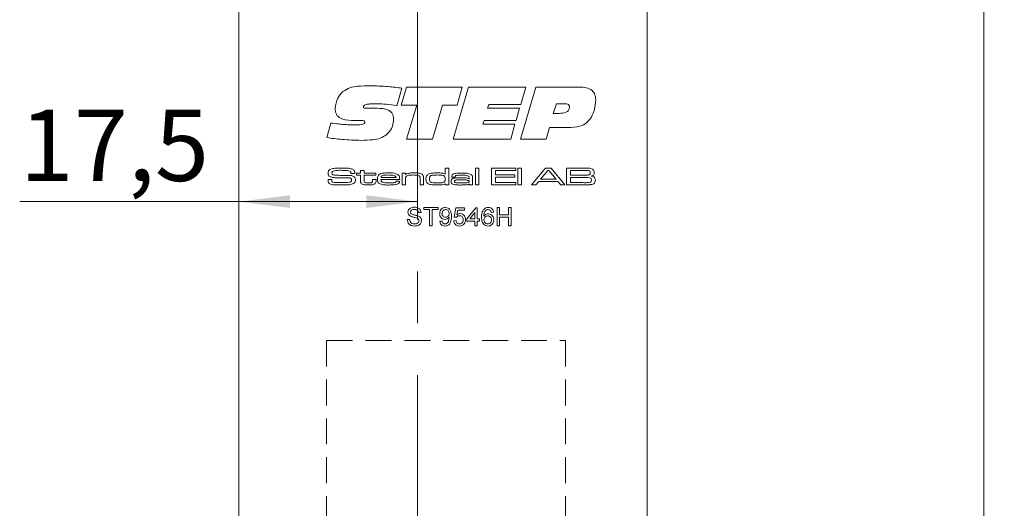
# Model space of a CAD drawing. Units: millimetres. Extents: x 0 to 210, y 0 to 297.
# Drawn here: x 39 to 87, y 154 to 178 of the extents above; entities that cross this region are included whole.
import ezdxf

# ---------------------------------------------------------------- set-up
doc = ezdxf.new("R2010")
doc.units = ezdxf.units.MM
doc.linetypes.add('CENTERX2', pattern=[20.32, 12.7, -2.54, 2.54, -2.54])
doc.linetypes.add('HIDDEN', pattern=[1.905, 1.27, -0.635])
doc.styles.add('SLDTEXTSTYLE0', font='TXT', dxfattribs={"width": 0.75})
doc.dimstyles.new('SLDDIMSTYLE0', dxfattribs={"dimtxt": 3.5, "dimasz": 2.5, "dimexe": 0, "dimexo": 0.0625, "dimgap": 0.875, "dimtad": 1, "dimlfac": 2, "dimrnd": 1e-09, "dimzin": 12, "dimdsep": 46, "dimtxsty": 'SLDTEXTSTYLE0', "dimsah": 1, "dimcen": 0.09, "dimadec": 0, "dimazin": 3, "dimtfac": 1, "dimtofl": 0, "dimtmove": 0, "dimatfit": 3, "dimfxl": 0, "dimfrac": 2, "dimtolj": 1, "dimtzin": 12, "dimarcsym": 0})

# ---------------------------------------------------------------- blocks, each defined once
blk = doc.blocks.new('_D_5')
at = {"color": 7, "linetype": 'Continuous', "lineweight": 0}
for p, q in [((70.763, 199.436), (87.263, 199.436)), ((86.263, 76.936), (86.263, 199.436)), ((70.763, 76.936), (87.263, 76.936))]:
    blk.add_line(p, q, dxfattribs=at)
for points in [[(86.263, 199.436), (85.953, 196.936), (86.573, 196.936)], [(86.263, 76.936), (86.573, 79.436), (85.953, 79.436)]]:
    blk.add_solid(points, dxfattribs=at)
at = {"color": 7, "linetype": 'Continuous', "lineweight": 0, "insert": (81.751, 134.307), "char_height": 3.5, "attachment_point": 1, "rotation": 90, "style": 'SLDTEXTSTYLE0'}
blk.add_mtext('245', dxfattribs=at)
blk = doc.blocks.new('_D_12')
at = {"color": 7, "linetype": 'Continuous', "lineweight": 0}
for q in [(39.025, 168.871), (58.514, 168.871)]:
    blk.add_line((49.763, 168.871), q, dxfattribs=at)
for points in [[(49.763, 168.871), (52.263, 168.561), (52.263, 169.181)], [(58.514, 168.871), (56.014, 169.181), (56.014, 168.561)]]:
    blk.add_solid(points, dxfattribs=at)
at = {"color": 7, "linetype": 'Continuous', "lineweight": 0, "insert": (39.025, 173.383), "char_height": 3.5, "attachment_point": 1, "style": 'SLDTEXTSTYLE0'}
blk.add_mtext('17,5', dxfattribs=at)

msp = doc.modelspace()

# ---------------------------------------------------------------- linework, layer by layer
at = {"color": 7, "linetype": 'CENTERX2', "lineweight": 0}
msp.add_line((58.5144, 201.0109), (58.5144, 76.3783), dxfattribs=at)
at = {"color": 7, "linetype": 'Continuous', "lineweight": 15}
for p, q in [((49.7629, 147.5614), (49.7629, 199.4364)), ((69.7629, 199.4364), (69.7629, 76.9364)), ((57.7523, 174.4267), (57.5052, 173.5706)), ((57.7208, 173.6025), (57.9723, 174.4827)), ((57.9723, 174.4827), (60.7072, 174.4827)), ((60.2671, 171.9364), (61.0186, 174.4827)), ((60.7072, 174.4827), (60.4577, 173.6025)), ((61.0186, 174.4827), (63.8193, 174.4827)), ((63.5678, 171.9364), (64.3134, 174.4827)), ((63.8193, 174.4827), (63.5762, 173.6339)), ((64.3134, 174.4827), (66.4545, 174.4827)), ((65.3164, 173.6654), (65.1637, 173.1938)), ((65.7054, 173.6654), (65.3164, 173.6654)), ((56.095, 173.4453), (56.5371, 173.4453)), ((58.4758, 173.6025), (57.7208, 173.6025)), ((57.9826, 171.9364), (58.4758, 173.6025)), ((59.7406, 173.6025), (59.2489, 171.9364)), ((60.4577, 173.6025), (59.7406, 173.6025)), ((62.0137, 173.6339), (61.9499, 173.4453)), ((61.9499, 173.4453), (63.5123, 173.4453)), ((63.5762, 173.6339), (62.0137, 173.6339)), ((63.5123, 173.4453), (63.3458, 172.8481)), ((65.1637, 173.1938), (65.4559, 173.1938)), ((54.0743, 172.0106), (54.2733, 172.7184)), ((55.5046, 172.8446), (55.4521, 172.8446)), ((61.7868, 172.8481), (61.723, 172.6594)), ((63.3458, 172.8481), (61.7868, 172.8481)), ((61.723, 172.6594), (63.2854, 172.6594)), ((63.2854, 172.6594), (63.0816, 171.9364)), ((64.9775, 172.5023), (64.8184, 171.9364)), ((65.871, 172.5023), (64.9775, 172.5023)), ((59.2489, 171.9364), (57.9826, 171.9364)), ((63.0816, 171.9364), (60.2671, 171.9364)), ((64.8184, 171.9364), (63.5678, 171.9364)), ((55.7228, 170.4027), (55.8933, 170.4027)), ((55.7228, 170.2662), (55.7228, 170.4027)), ((55.8933, 170.4027), (55.8933, 170.2662)), ((59.8724, 170.2148), (59.8724, 170.5163)), ((59.8724, 170.5163), (60.043, 170.5163)), ((60.043, 170.5163), (60.043, 169.6864)), ((61.3504, 170.5163), (61.5209, 170.5163)), ((61.3504, 169.6864), (61.3504, 170.5163)), ((61.5209, 170.5163), (61.5209, 169.6864)), ((62.1348, 170.5163), (63.3285, 170.5163)), ((62.1348, 169.6864), (62.1348, 170.5163)), ((62.3281, 170.4027), (62.3281, 170.1753)), ((63.3285, 170.4027), (62.3281, 170.4027)), ((63.3285, 170.5163), (63.3285, 170.4027)), ((63.4309, 170.5163), (63.6014, 170.5163)), ((63.4309, 169.6864), (63.4309, 170.5163)), ((63.6014, 170.5163), (63.6014, 169.6864)), ((64.107, 169.6864), (64.7859, 170.5163)), ((64.9044, 170.4027), (64.5383, 169.9706)), ((64.7859, 170.5163), (65.058, 170.5163)), ((64.9482, 170.4027), (64.9044, 170.4027)), ((65.3119, 169.9706), (64.9482, 170.4027)), ((65.058, 170.5163), (65.738, 169.6864)), ((65.8183, 170.5163), (66.6182, 170.5162)), ((65.8183, 169.6864), (65.8183, 170.5163)), ((66.6182, 170.4027), (66.0116, 170.4027)), ((66.0116, 170.4027), (66.0116, 170.1639)), ((54.1299, 169.9593), (54.3179, 169.9593)), ((55.2478, 170.2549), (55.2478, 170.2785)), ((55.4402, 170.2549), (55.2478, 170.2549)), ((55.5182, 170.2662), (55.7228, 170.2662)), ((55.5182, 170.1639), (55.5182, 170.2662)), ((55.7228, 170.1639), (55.5182, 170.1639)), ((55.7228, 169.9071), (55.7228, 170.1639)), ((55.8933, 170.1639), (55.8932, 169.9364)), ((55.8933, 170.2662), (56.4731, 170.2662)), ((56.4731, 170.1639), (55.8933, 170.1639)), ((56.314, 169.9593), (56.4845, 169.9593)), ((56.314, 169.9129), (56.314, 169.9593)), ((56.4731, 170.2662), (56.4731, 170.1639)), ((56.4845, 169.9593), (56.4845, 169.9129)), ((57.6416, 169.9479), (56.7229, 169.9479)), ((56.7273, 170.0502), (57.4635, 170.0502)), ((57.4711, 169.8797), (57.64, 169.8797)), ((57.7578, 170.2662), (57.9284, 170.2662)), ((57.7578, 169.6864), (57.7578, 170.2662)), ((57.9284, 170.2662), (57.9284, 170.2038)), ((57.9284, 169.9555), (57.9284, 169.6864)), ((58.6446, 169.6864), (58.6446, 169.9749)), ((58.8151, 170.0124), (58.8151, 169.6864)), ((60.3655, 170.073), (60.1991, 170.073)), ((61.0434, 169.989), (61.0434, 170.0273)), ((61.2139, 169.9888), (61.2139, 169.6864)), ((62.3281, 170.1753), (63.2831, 170.1753)), ((62.3281, 170.0616), (62.3281, 169.8001)), ((63.2831, 170.0616), (62.3281, 170.0616)), ((62.3281, 169.8001), (63.3285, 169.8001)), ((63.2831, 170.1753), (63.2831, 170.0616)), ((63.3285, 169.8001), (63.3285, 169.6864)), ((64.4532, 169.857), (64.3114, 169.6864)), ((65.3932, 169.857), (64.4532, 169.857)), ((64.5383, 169.9706), (65.3119, 169.9706)), ((65.5341, 169.6864), (65.3932, 169.857)), ((66.0116, 170.1639), (66.6182, 170.1639)), ((66.6182, 170.0502), (66.0116, 170.0502)), ((66.0116, 170.0502), (66.0116, 169.8001)), ((66.0116, 169.8001), (66.6182, 169.8001)), ((57.9284, 169.6864), (57.7578, 169.6864)), ((58.8151, 169.6864), (58.6446, 169.6864)), ((59.8724, 169.6864), (59.8724, 169.7438)), ((60.043, 169.6864), (59.8724, 169.6864)), ((61.0434, 169.6864), (61.0456, 169.7388)), ((61.2139, 169.6864), (61.0434, 169.6864)), ((61.5209, 169.6864), (61.3504, 169.6864)), ((63.3285, 169.6864), (62.1348, 169.6864)), ((63.6014, 169.6864), (63.4309, 169.6864)), ((64.3114, 169.6864), (64.107, 169.6864)), ((65.738, 169.6864), (65.5341, 169.6864)), ((66.6182, 169.6864), (65.8183, 169.6864)), ((58.8168, 168.5853), (59.5198, 168.5853)), ((58.8168, 168.4816), (58.8168, 168.5853)), ((59.105, 168.4816), (58.8168, 168.4816)), ((59.105, 167.6864), (59.105, 168.4816)), ((59.2317, 168.4816), (59.2317, 167.6864)), ((59.5198, 168.4816), (59.2317, 168.4816)), ((59.5198, 168.5853), (59.5198, 168.4816)), ((60.3035, 168.1128), (60.3957, 168.5738)), ((60.3957, 168.5738), (60.8221, 168.5738)), ((60.4899, 168.4586), (60.4441, 168.2257)), ((60.8221, 168.4586), (60.4899, 168.4586)), ((60.8221, 168.5738), (60.8221, 168.4586)), ((60.9373, 168.0206), (61.3638, 168.5738)), ((61.3638, 168.5738), (61.4444, 168.5738)), ((61.4444, 168.5738), (61.4444, 168.0206)), ((62.2396, 168.3548), (62.1244, 168.3433)), ((62.4125, 168.5853), (62.5393, 168.5853)), ((62.4125, 167.6864), (62.4125, 168.5853)), ((62.5393, 168.5853), (62.5393, 168.2166)), ((62.9772, 168.5853), (63.104, 168.5853)), ((62.9772, 168.2166), (62.9772, 168.5853)), ((63.104, 168.5853), (63.104, 167.6864)), ((58.0101, 167.9976), (58.1369, 167.9976)), ((58.6901, 168.3318), (58.5633, 168.3318)), ((59.612, 167.9054), (59.7273, 167.9169)), ((60.292, 167.9284), (60.4072, 167.94)), ((60.4187, 168.1013), (60.3035, 168.1128)), ((60.9373, 167.9054), (60.9373, 168.0206)), ((61.3292, 167.9054), (60.9373, 167.9054)), ((61.3292, 168.3444), (61.0796, 168.0206)), ((61.0796, 168.0206), (61.3292, 168.0206)), ((61.3292, 168.0206), (61.3292, 168.3444)), ((61.3292, 167.6864), (61.3292, 167.9054)), ((61.4444, 168.0206), (61.5597, 168.0206)), ((61.4444, 167.9054), (61.4444, 167.6864)), ((61.5597, 167.9054), (61.4444, 167.9054)), ((61.5597, 168.0206), (61.5597, 167.9054)), ((62.5393, 168.2166), (62.9772, 168.2166)), ((62.5393, 168.1128), (62.5393, 167.6864)), ((62.9772, 168.1128), (62.5393, 168.1128)), ((62.9772, 167.6864), (62.9772, 168.1128)), ((59.2317, 167.6864), (59.105, 167.6864)), ((61.4444, 167.6864), (61.3292, 167.6864)), ((62.5393, 167.6864), (62.4125, 167.6864)), ((63.104, 167.6864), (62.9772, 167.6864))]:
    msp.add_line(p, q, dxfattribs=at)
at = {"color": 7, "linetype": 'HIDDEN', "lineweight": 0}
for p, q in [((54.0629, 162.0614), (65.7629, 162.0614)), ((54.0629, 162.0614), (54.0629, 95.5614)), ((65.7629, 162.0614), (65.7629, 95.5614))]:
    msp.add_line(p, q, dxfattribs=at)
at = {"color": 7, "linetype": 'Continuous', "lineweight": 15}
for points, knots in [([(54.483, 173.4242), (54.5073, 173.6048), (54.5507, 173.9278), (54.7683, 174.1674), (54.8641, 174.273)], [0, 0, 0, 0, 0.5592778, 1, 1, 1, 1]), ([(54.8641, 174.273), (54.9742, 174.34), (55.1949, 174.4744), (55.6563, 174.5345), (55.985, 174.5414), (56.1859, 174.5456)], [0, 0, 0, 0, 0.2786631, 0.5590201, 1, 1, 1, 1]), ([(56.1859, 174.5456), (56.4795, 174.5382), (57.0037, 174.5249), (57.5235, 174.4567), (57.7523, 174.4267)], [0, 0, 0, 0, 0.5599578, 1, 1, 1, 1]), ([(66.4545, 174.4827), (66.5622, 174.4784), (66.7769, 174.4699), (67.0652, 174.3494), (67.2282, 174.1087), (67.2399, 173.9387), (67.2458, 173.8535)], [0, 0, 0, 0, 0.28129106, 0.56036956, 0.77956302, 1, 1, 1, 1]), ([(56.5592, 173.6654), (56.4346, 173.6643), (56.2478, 173.6627), (56.0292, 173.6434), (55.9252, 173.6089), (55.8748, 173.5674), (55.869, 173.5361), (55.8661, 173.5205)], [0, 0, 0, 0, 0.50089, 0.7511296, 0.8759455, 0.9382779, 1, 1, 1, 1]), ([(57.5052, 173.5706), (57.3295, 173.5975), (57.0157, 173.6456), (56.6987, 173.6593), (56.5592, 173.6654)], [0, 0, 0, 0, 0.5600933, 1, 1, 1, 1]), ([(65.9569, 173.5131), (65.9562, 173.5271), (65.9548, 173.555), (65.9371, 173.5938), (65.9075, 173.6241), (65.8327, 173.6629), (65.762, 173.6643), (65.7054, 173.6654)], [0, 0, 0, 0, 0.1252469, 0.2505502, 0.3755617, 0.5009139, 1, 1, 1, 1]), ([(67.2458, 173.8535), (67.2346, 173.6922), (67.2147, 173.4042), (67.093, 173.1432), (67.0395, 173.0283)], [0, 0, 0, 0, 0.5599694, 1, 1, 1, 1]), ([(55.4521, 172.8446), (55.2336, 172.8475), (54.9604, 172.851), (54.6638, 172.9884), (54.5504, 173.1088), (54.4912, 173.2626), (54.4857, 173.3703), (54.483, 173.4242)], [0, 0, 0, 0, 0.49986316, 0.62497368, 0.7497511, 0.87471798, 1, 1, 1, 1]), ([(55.8661, 173.5205), (55.8668, 173.509), (55.8677, 173.4917), (55.8754, 173.4695), (55.9015, 173.4449), (55.983, 173.451), (56.0502, 173.4476), (56.095, 173.4453)], [0, 0, 0, 0, 0.1247998, 0.1877765, 0.2498838, 0.4990887, 1, 1, 1, 1]), ([(56.5371, 173.4453), (56.7217, 173.4393), (56.9526, 173.4318), (57.1902, 173.2953), (57.2832, 173.1936), (57.3358, 173.0654), (57.341, 172.9749), (57.3436, 172.9296)], [0, 0, 0, 0, 0.4990497, 0.6243677, 0.7495156, 0.8746483, 1, 1, 1, 1]), ([(65.4559, 173.1938), (65.5704, 173.1975), (65.7135, 173.2022), (65.8615, 173.2861), (65.9188, 173.3496), (65.9522, 173.4287), (65.9553, 173.485), (65.9569, 173.5131)], [0, 0, 0, 0, 0.4990509, 0.6243608, 0.7495023, 0.8746676, 1, 1, 1, 1]), ([(54.2733, 172.7184), (54.3994, 172.7032), (54.6072, 172.6782), (54.8973, 172.6493), (55.1435, 172.6325), (55.308, 172.6295), (55.3902, 172.628)], [0, 0, 0, 0, 0.340005, 0.5600068, 0.7800075, 1, 1, 1, 1]), ([(55.3902, 172.628), (55.4886, 172.6292), (55.6361, 172.6311), (55.8094, 172.649), (55.8891, 172.6851), (55.9244, 172.7226), (55.9275, 172.7476), (55.929, 172.7601)], [0, 0, 0, 0, 0.5004581, 0.7503318, 0.8748853, 0.9376725, 1, 1, 1, 1]), ([(55.7885, 172.8481), (55.7355, 172.8478), (55.6409, 172.8473), (55.5463, 172.8454), (55.5046, 172.8446)], [0, 0, 0, 0, 0.5599983, 1, 1, 1, 1]), ([(55.929, 172.7601), (55.9276, 172.7763), (55.9254, 172.8006), (55.9038, 172.8252), (55.8614, 172.8477), (55.8209, 172.8479), (55.7885, 172.8481)], [0, 0, 0, 0, 0.2488928, 0.3743442, 0.4997187, 1, 1, 1, 1]), ([(57.3436, 172.9296), (57.3269, 172.7609), (57.297, 172.4595), (57.0893, 172.2426), (56.9978, 172.1471)], [0, 0, 0, 0, 0.5598314, 1, 1, 1, 1]), ([(67.0395, 173.0283), (66.9673, 172.9226), (66.8231, 172.7114), (66.3967, 172.5146), (66.0706, 172.507), (65.871, 172.5023)], [0, 0, 0, 0, 0.2798636, 0.5591373, 1, 1, 1, 1]), ([(55.7664, 171.8736), (55.4491, 171.8812), (54.8823, 171.8947), (54.3212, 171.9752), (54.0743, 172.0106)], [0, 0, 0, 0, 0.5599609, 1, 1, 1, 1]), ([(56.9978, 172.1471), (56.8951, 172.0847), (56.6891, 171.9595), (56.2614, 171.8869), (55.9542, 171.8786), (55.7664, 171.8736)], [0, 0, 0, 0, 0.27907471, 0.55930254, 1, 1, 1, 1]), ([(54.1312, 170.2781), (54.1323, 170.2971), (54.1344, 170.3349), (54.1613, 170.3993), (54.2016, 170.428), (54.2262, 170.4455)], [0, 0, 0, 0, 0.2810418, 0.5616171, 1, 1, 1, 1]), ([(54.2262, 170.4455), (54.2711, 170.463), (54.3514, 170.4944), (54.4372, 170.5005), (54.4751, 170.5032)], [0, 0, 0, 0, 0.558796, 1, 1, 1, 1]), ([(54.3523, 170.354), (54.3465, 170.3486), (54.3348, 170.3378), (54.3259, 170.3103), (54.325, 170.2901), (54.3244, 170.2778)], [0, 0, 0, 0, 0.27900534, 0.55918302, 1, 1, 1, 1]), ([(54.8408, 170.4027), (54.7481, 170.405), (54.583, 170.4091), (54.4226, 170.3708), (54.3523, 170.354)], [0, 0, 0, 0, 0.5619551, 1, 1, 1, 1]), ([(54.4751, 170.5032), (54.5448, 170.5077), (54.6692, 170.5157), (54.794, 170.5161), (54.8488, 170.5163)], [0, 0, 0, 0, 0.55998086, 1, 1, 1, 1]), ([(55.2315, 170.3487), (55.1976, 170.3639), (55.1294, 170.3946), (54.9949, 170.3997), (54.8993, 170.4015), (54.8408, 170.4027)], [0, 0, 0, 0, 0.2770026, 0.5581167, 1, 1, 1, 1]), ([(54.8488, 170.5163), (54.9424, 170.5182), (55.1091, 170.5214), (55.2687, 170.4745), (55.3388, 170.454)], [0, 0, 0, 0, 0.5614781, 1, 1, 1, 1]), ([(55.2478, 170.2785), (55.2479, 170.2924), (55.2481, 170.3173), (55.2365, 170.3391), (55.2315, 170.3487)], [0, 0, 0, 0, 0.5620534, 1, 1, 1, 1]), ([(55.3388, 170.454), (55.3583, 170.4427), (55.3971, 170.4202), (55.4384, 170.348), (55.4395, 170.2903), (55.4402, 170.2549)], [0, 0, 0, 0, 0.2807794, 0.5588595, 1, 1, 1, 1]), ([(57.0785, 170.2776), (57.1702, 170.2811), (57.3331, 170.2874), (57.4839, 170.2271), (57.5498, 170.2007)], [0, 0, 0, 0, 0.5630163, 1, 1, 1, 1]), ([(58.3291, 170.2776), (58.4082, 170.2801), (58.5489, 170.2845), (58.6801, 170.2348), (58.7375, 170.2131)], [0, 0, 0, 0, 0.5625264, 1, 1, 1, 1]), ([(66.6182, 170.5162), (66.6682, 170.5157), (66.7575, 170.5149), (66.8468, 170.5121), (66.8861, 170.5108)], [0, 0, 0, 0, 0.5600064, 1, 1, 1, 1]), ([(66.9381, 170.3774), (66.9027, 170.386), (66.8442, 170.4003), (66.7602, 170.3997), (66.6893, 170.4017), (66.6419, 170.4023), (66.6182, 170.4027)], [0, 0, 0, 0, 0.33798506, 0.55865637, 0.77932849, 1, 1, 1, 1]), ([(66.8861, 170.5108), (66.9382, 170.507), (67.0309, 170.5002), (67.1023, 170.4418), (67.1335, 170.4162)], [0, 0, 0, 0, 0.5620401, 1, 1, 1, 1]), ([(66.9184, 170.1838), (66.9288, 170.1891), (66.9496, 170.1997), (66.9741, 170.235), (66.9765, 170.265), (66.9779, 170.2833)], [0, 0, 0, 0, 0.2803889, 0.5605852, 1, 1, 1, 1]), ([(66.9779, 170.2833), (66.9768, 170.3035), (66.9752, 170.3316), (66.9576, 170.3638), (66.9446, 170.3729), (66.9381, 170.3774)], [0, 0, 0, 0, 0.5595362, 0.7799313, 1, 1, 1, 1]), ([(67.1712, 170.2955), (67.1701, 170.272), (67.1679, 170.2252), (67.1376, 170.1636), (67.0842, 170.1311), (67.0477, 170.1253), (67.0294, 170.1223)], [0, 0, 0, 0, 0.280898, 0.5594875, 0.7792143, 1, 1, 1, 1]), ([(67.1335, 170.4162), (67.1461, 170.3953), (67.1685, 170.358), (67.1704, 170.3147), (67.1712, 170.2955)], [0, 0, 0, 0, 0.5587547, 1, 1, 1, 1]), ([(54.1312, 169.9126), (54.1309, 169.9213), (54.1305, 169.9369), (54.1301, 169.9524), (54.1299, 169.9593)], [0, 0, 0, 0, 0.5599805, 1, 1, 1, 1]), ([(54.1914, 170.1232), (54.1802, 170.1348), (54.1577, 170.1578), (54.1353, 170.2118), (54.1328, 170.253), (54.1312, 170.2781)], [0, 0, 0, 0, 0.2799902, 0.5600896, 1, 1, 1, 1]), ([(54.2545, 169.7236), (54.2333, 169.7325), (54.1911, 169.7504), (54.1347, 169.8153), (54.1325, 169.8756), (54.1312, 169.9126)], [0, 0, 0, 0, 0.2812492, 0.5600945, 1, 1, 1, 1]), ([(54.5699, 170.0429), (54.4951, 170.0416), (54.3621, 170.0391), (54.2433, 170.0976), (54.1914, 170.1232)], [0, 0, 0, 0, 0.5625514, 1, 1, 1, 1]), ([(54.3179, 169.9593), (54.3178, 169.9541), (54.3176, 169.9449), (54.3182, 169.9358), (54.3184, 169.9317)], [0, 0, 0, 0, 0.56007766, 1, 1, 1, 1]), ([(54.3184, 169.9317), (54.3192, 169.9088), (54.3203, 169.8802), (54.329, 169.8466), (54.3441, 169.8284), (54.3606, 169.8225), (54.3715, 169.8186)], [0, 0, 0, 0, 0.5007918, 0.6259073, 0.750754, 1, 1, 1, 1]), ([(54.3244, 170.2778), (54.3247, 170.2646), (54.3251, 170.2385), (54.338, 170.2011), (54.3696, 170.1847), (54.3897, 170.1797), (54.3998, 170.1772)], [0, 0, 0, 0, 0.2812915, 0.5589038, 0.7790704, 1, 1, 1, 1]), ([(54.3715, 169.8186), (54.4195, 169.8129), (54.4985, 169.8035), (54.6093, 169.8017), (54.703, 169.8004), (54.7655, 169.8002), (54.7968, 169.8001)], [0, 0, 0, 0, 0.33967636, 0.55978259, 0.7798921, 1, 1, 1, 1]), ([(54.3998, 170.1772), (54.4565, 170.1708), (54.558, 170.1592), (54.66, 170.1589), (54.7049, 170.1588)], [0, 0, 0, 0, 0.559759, 1, 1, 1, 1]), ([(55.2075, 170.0291), (55.1354, 170.0347), (55.0167, 170.044), (54.8508, 170.0424), (54.7104, 170.0431), (54.6167, 170.043), (54.5699, 170.0429)], [0, 0, 0, 0, 0.3395861, 0.5597237, 0.7798616, 1, 1, 1, 1]), ([(54.7049, 170.1588), (54.7486, 170.1586), (54.8205, 170.1584), (54.9206, 170.1577), (55.0053, 170.158), (55.0618, 170.1578), (55.0901, 170.1577)], [0, 0, 0, 0, 0.3399972, 0.5599976, 0.7799992, 1, 1, 1, 1]), ([(54.7968, 169.8001), (54.8676, 169.8001), (54.9941, 169.8002), (55.12, 169.8122), (55.1753, 169.8175)], [0, 0, 0, 0, 0.560096, 1, 1, 1, 1]), ([(55.0901, 170.1577), (55.1541, 170.1588), (55.268, 170.1608), (55.3678, 170.1071), (55.4114, 170.0836)], [0, 0, 0, 0, 0.5624994, 1, 1, 1, 1]), ([(55.1753, 169.8175), (55.1906, 169.8206), (55.2211, 169.8268), (55.2583, 169.8523), (55.277, 169.889), (55.2786, 169.9135), (55.2794, 169.9257)], [0, 0, 0, 0, 0.2806193, 0.5598022, 0.7796634, 1, 1, 1, 1]), ([(55.2794, 169.9257), (55.279, 169.9387), (55.2783, 169.9646), (55.2652, 170.0003), (55.2369, 170.0205), (55.2173, 170.0262), (55.2075, 170.0291)], [0, 0, 0, 0, 0.2808992, 0.5598312, 0.7794582, 1, 1, 1, 1]), ([(55.4114, 170.0836), (55.4316, 170.0592), (55.4677, 170.0154), (55.4712, 169.9592), (55.4727, 169.9344)], [0, 0, 0, 0, 0.55834221, 1, 1, 1, 1]), ([(55.4727, 169.9344), (55.4707, 169.9045), (55.4671, 169.8512), (55.4363, 169.8078), (55.4228, 169.7887)], [0, 0, 0, 0, 0.5599768, 1, 1, 1, 1]), ([(55.7731, 169.7495), (55.7618, 169.7611), (55.7391, 169.7842), (55.7238, 169.8409), (55.7232, 169.882), (55.7228, 169.9071)], [0, 0, 0, 0, 0.2795838, 0.559093, 1, 1, 1, 1]), ([(55.8932, 169.9364), (55.8935, 169.9226), (55.894, 169.9), (55.8959, 169.869), (55.897, 169.8413), (55.9094, 169.8279), (55.9155, 169.8213)], [0, 0, 0, 0, 0.3406318, 0.5610494, 0.7811138, 1, 1, 1, 1]), ([(55.9155, 169.8213), (55.9364, 169.8111), (55.9709, 169.7942), (56.0242, 169.7912), (56.0689, 169.789), (56.0988, 169.7888), (56.1138, 169.7887)], [0, 0, 0, 0, 0.3378876, 0.5585556, 0.7792698, 1, 1, 1, 1]), ([(56.1138, 169.7887), (56.1349, 169.7889), (56.1697, 169.7891), (56.2177, 169.7926), (56.2589, 169.7985), (56.282, 169.8134), (56.2936, 169.8209)], [0, 0, 0, 0, 0.3406336, 0.5610088, 0.7810839, 1, 1, 1, 1]), ([(56.2936, 169.8209), (56.2991, 169.8282), (56.3103, 169.8428), (56.3134, 169.8758), (56.3138, 169.8988), (56.314, 169.9129)], [0, 0, 0, 0, 0.2788194, 0.5591116, 1, 1, 1, 1]), ([(56.4845, 169.9129), (56.4852, 169.8797), (56.4865, 169.8205), (56.4497, 169.775), (56.4335, 169.755)], [0, 0, 0, 0, 0.5618962, 1, 1, 1, 1]), ([(56.5527, 169.9806), (56.5539, 170.0194), (56.556, 170.0887), (56.5922, 170.1473), (56.6082, 170.173)], [0, 0, 0, 0, 0.560925, 1, 1, 1, 1]), ([(56.6838, 169.7347), (56.6601, 169.7491), (56.6126, 169.7779), (56.5606, 169.8659), (56.5557, 169.9371), (56.5527, 169.9806)], [0, 0, 0, 0, 0.2799698, 0.559951, 1, 1, 1, 1]), ([(56.6082, 170.173), (56.645, 170.2017), (56.7191, 170.2594), (56.8883, 170.2738), (57.0063, 170.2762), (57.0785, 170.2776)], [0, 0, 0, 0, 0.2776064, 0.5582467, 1, 1, 1, 1]), ([(56.7229, 169.9479), (56.7257, 169.9232), (56.7296, 169.8888), (56.7511, 169.8494), (56.7662, 169.837), (56.7737, 169.8308)], [0, 0, 0, 0, 0.5594355, 0.779825, 1, 1, 1, 1]), ([(56.786, 170.1417), (56.7769, 170.1362), (56.7588, 170.125), (56.7364, 170.0933), (56.7308, 170.0666), (56.7273, 170.0502)], [0, 0, 0, 0, 0.2801924, 0.5604006, 1, 1, 1, 1]), ([(56.7737, 169.8308), (56.8423, 169.8143), (56.9655, 169.7845), (57.092, 169.7874), (57.148, 169.7887)], [0, 0, 0, 0, 0.5573006, 1, 1, 1, 1]), ([(57.0732, 170.1753), (57.0402, 170.1751), (56.9857, 170.1748), (56.9102, 170.1709), (56.846, 170.1646), (56.806, 170.1493), (56.786, 170.1417)], [0, 0, 0, 0, 0.3402304, 0.56037, 0.7804249, 1, 1, 1, 1]), ([(57.4054, 170.1389), (57.3689, 170.15), (57.3087, 170.1685), (57.2211, 170.1724), (57.1472, 170.1751), (57.0979, 170.1752), (57.0732, 170.1753)], [0, 0, 0, 0, 0.3390507, 0.5593492, 0.7796686, 1, 1, 1, 1]), ([(57.148, 169.7887), (57.1821, 169.7889), (57.2383, 169.7891), (57.3163, 169.7928), (57.3829, 169.7978), (57.4237, 169.815), (57.4441, 169.8236)], [0, 0, 0, 0, 0.3404119, 0.5606747, 0.78083, 1, 1, 1, 1]), ([(57.64, 169.8797), (57.6371, 169.8558), (57.6313, 169.8081), (57.5664, 169.7323), (57.3991, 169.6902), (57.2578, 169.6879), (57.1634, 169.6864)], [0, 0, 0, 0, 0.1248501, 0.2493422, 0.4983156, 1, 1, 1, 1]), ([(57.4635, 170.0502), (57.4626, 170.0607), (57.4609, 170.0816), (57.4427, 170.1158), (57.4195, 170.1301), (57.4054, 170.1389)], [0, 0, 0, 0, 0.2807586, 0.5609355, 1, 1, 1, 1]), ([(57.4441, 169.8236), (57.4486, 169.8276), (57.4576, 169.8356), (57.4662, 169.8555), (57.4693, 169.8705), (57.4711, 169.8797)], [0, 0, 0, 0, 0.2791353, 0.5600886, 1, 1, 1, 1]), ([(57.5498, 170.2007), (57.5739, 170.1789), (57.6137, 170.1431), (57.6331, 170.0709), (57.6398, 170.0097), (57.641, 169.9685), (57.6416, 169.9479)], [0, 0, 0, 0, 0.3388779, 0.5587617, 0.7793359, 1, 1, 1, 1]), ([(57.9284, 170.2038), (57.9617, 170.2239), (58.0287, 170.2644), (58.1693, 170.2741), (58.2685, 170.2763), (58.3291, 170.2776)], [0, 0, 0, 0, 0.27801586, 0.55863694, 1, 1, 1, 1]), ([(57.9671, 170.1131), (57.9604, 170.1063), (57.9472, 170.0926), (57.9348, 170.0631), (57.9306, 170.0292), (57.9286, 169.9924), (57.9284, 169.9678), (57.9284, 169.9555)], [0, 0, 0, 0, 0.16970115, 0.33950519, 0.55950067, 0.77973759, 1, 1, 1, 1]), ([(58.3099, 170.1753), (58.244, 170.1743), (58.1521, 170.173), (58.0342, 170.1534), (57.9894, 170.1265), (57.9671, 170.1131)], [0, 0, 0, 0, 0.5607032, 0.7808341, 1, 1, 1, 1]), ([(58.6032, 170.1296), (58.572, 170.1436), (58.5205, 170.1666), (58.4421, 170.1717), (58.3761, 170.1749), (58.332, 170.1752), (58.3099, 170.1753)], [0, 0, 0, 0, 0.3379049, 0.5585644, 0.7792755, 1, 1, 1, 1]), ([(58.6446, 169.9749), (58.6443, 169.9938), (58.6438, 170.0248), (58.6401, 170.0676), (58.6294, 170.1036), (58.6119, 170.121), (58.6032, 170.1296)], [0, 0, 0, 0, 0.34072, 0.5610727, 0.7805948, 1, 1, 1, 1]), ([(58.7375, 170.2131), (58.7538, 170.1994), (58.7863, 170.1721), (58.8135, 170.0995), (58.8145, 170.0455), (58.8151, 170.0124)], [0, 0, 0, 0, 0.27997, 0.5592311, 1, 1, 1, 1]), ([(58.9288, 169.9799), (58.9298, 170.0176), (58.9315, 170.0848), (58.9662, 170.142), (58.9814, 170.1671)], [0, 0, 0, 0, 0.5610166, 1, 1, 1, 1]), ([(59.0837, 169.7244), (59.0561, 169.7371), (59.0011, 169.7623), (58.9352, 169.8536), (58.9312, 169.932), (58.9288, 169.9799)], [0, 0, 0, 0, 0.2806773, 0.559895, 1, 1, 1, 1]), ([(58.9814, 170.1671), (59.0229, 170.1997), (59.1063, 170.2654), (59.2982, 170.2731), (59.431, 170.2759), (59.5122, 170.2776)], [0, 0, 0, 0, 0.2773289, 0.5580706, 1, 1, 1, 1]), ([(59.1738, 170.1462), (59.1583, 170.1364), (59.1272, 170.1169), (59.1015, 170.0547), (59.1002, 170.0084), (59.0993, 169.9801)], [0, 0, 0, 0, 0.27878144, 0.55860342, 1, 1, 1, 1]), ([(59.0993, 169.9801), (59.1007, 169.9396), (59.1029, 169.8789), (59.1591, 169.8172), (59.2767, 169.7904), (59.3747, 169.7895), (59.4532, 169.7887)], [0, 0, 0, 0, 0.2490368, 0.3730074, 0.4982382, 1, 1, 1, 1]), ([(59.4958, 170.1753), (59.459, 170.1752), (59.3983, 170.175), (59.314, 170.1716), (59.2423, 170.1671), (59.1966, 170.1531), (59.1738, 170.1462)], [0, 0, 0, 0, 0.3401962, 0.5603155, 0.7803869, 1, 1, 1, 1]), ([(59.4532, 169.7887), (59.4918, 169.7889), (59.5553, 169.789), (59.6437, 169.7924), (59.7187, 169.7967), (59.7667, 169.8107), (59.7907, 169.8177)], [0, 0, 0, 0, 0.3402209, 0.5603584, 0.7804454, 1, 1, 1, 1]), ([(59.7811, 170.1504), (59.7283, 170.1594), (59.6338, 170.1756), (59.538, 170.1754), (59.4958, 170.1753)], [0, 0, 0, 0, 0.5593377, 1, 1, 1, 1]), ([(59.5122, 170.2776), (59.5813, 170.2766), (59.6776, 170.2753), (59.8017, 170.2568), (59.8489, 170.2288), (59.8724, 170.2148)], [0, 0, 0, 0, 0.5606699, 0.780748, 1, 1, 1, 1]), ([(59.8724, 169.976), (59.8717, 170.017), (59.8707, 170.0741), (59.8244, 170.1316), (59.7956, 170.1442), (59.7811, 170.1504)], [0, 0, 0, 0, 0.5589896, 0.7791717, 1, 1, 1, 1]), ([(59.7907, 169.8177), (59.8065, 169.8264), (59.8379, 169.8438), (59.8703, 169.9018), (59.8716, 169.9478), (59.8724, 169.976)], [0, 0, 0, 0, 0.2800673, 0.5592476, 1, 1, 1, 1]), ([(60.1566, 169.8621), (60.1576, 169.8825), (60.1596, 169.9231), (60.1873, 169.9755), (60.2316, 170.005), (60.262, 170.0147), (60.2773, 170.0195)], [0, 0, 0, 0, 0.2806675, 0.5592924, 0.7792829, 1, 1, 1, 1]), ([(60.2403, 169.7228), (60.2259, 169.7305), (60.1972, 169.7457), (60.16, 169.7935), (60.1579, 169.8361), (60.1566, 169.8621)], [0, 0, 0, 0, 0.2809552, 0.5602905, 1, 1, 1, 1]), ([(60.1907, 170.1078), (60.1937, 170.1312), (60.1981, 170.1663), (60.2295, 170.2016), (60.2879, 170.2391), (60.4404, 170.2629), (60.5778, 170.2649), (60.6695, 170.2662)], [0, 0, 0, 0, 0.1239152, 0.1864336, 0.2490569, 0.4986757, 1, 1, 1, 1]), ([(60.1991, 170.073), (60.1969, 170.0793), (60.193, 170.0907), (60.1915, 170.1026), (60.1907, 170.1078)], [0, 0, 0, 0, 0.5602709, 1, 1, 1, 1]), ([(60.2773, 170.0195), (60.3123, 170.0252), (60.3701, 170.0345), (60.4516, 170.0369), (60.5206, 170.0386), (60.5666, 170.0388), (60.5895, 170.0389)], [0, 0, 0, 0, 0.3396774, 0.559781, 0.7798906, 1, 1, 1, 1]), ([(60.3641, 169.9202), (60.3577, 169.9172), (60.3449, 169.9113), (60.3294, 169.8901), (60.328, 169.8718), (60.3272, 169.8607)], [0, 0, 0, 0, 0.2804097, 0.5605876, 1, 1, 1, 1]), ([(60.3272, 169.8607), (60.3277, 169.8532), (60.3288, 169.8384), (60.3432, 169.8145), (60.3614, 169.8073), (60.3725, 169.803)], [0, 0, 0, 0, 0.2810894, 0.5612768, 1, 1, 1, 1]), ([(60.6761, 170.1639), (60.6183, 170.1631), (60.5316, 170.1619), (60.4309, 170.1574), (60.3816, 170.1398), (60.3633, 170.1159), (60.3619, 170.1014), (60.3613, 170.0941)], [0, 0, 0, 0, 0.5010932, 0.751424, 0.875498, 0.9376488, 1, 1, 1, 1]), ([(60.3613, 170.0941), (60.3624, 170.0924), (60.3648, 170.089), (60.3653, 170.0815), (60.3655, 170.0762), (60.3655, 170.073)], [0, 0, 0, 0, 0.2755712, 0.5587727, 1, 1, 1, 1]), ([(60.6793, 169.9365), (60.6434, 169.9365), (60.5843, 169.9364), (60.5022, 169.9349), (60.4324, 169.9338), (60.3869, 169.9247), (60.3641, 169.9202)], [0, 0, 0, 0, 0.3401692, 0.5602766, 0.7803709, 1, 1, 1, 1]), ([(60.3725, 169.803), (60.4101, 169.7985), (60.4722, 169.7913), (60.5593, 169.79), (60.6329, 169.7888), (60.6821, 169.7888), (60.7066, 169.7887)], [0, 0, 0, 0, 0.33965763, 0.55976836, 0.77988425, 1, 1, 1, 1]), ([(60.5895, 170.0389), (60.6754, 170.0377), (60.7949, 170.036), (60.9505, 170.0315), (61.0125, 170.0032), (61.0434, 169.989)], [0, 0, 0, 0, 0.56105957, 0.78135411, 1, 1, 1, 1]), ([(60.6695, 170.2662), (60.7587, 170.2694), (60.9174, 170.2749), (61.0676, 170.2249), (61.1333, 170.203)], [0, 0, 0, 0, 0.5624726, 1, 1, 1, 1]), ([(61.0082, 170.1192), (60.9793, 170.1322), (60.9212, 170.1583), (60.8069, 170.1618), (60.7257, 170.1631), (60.6761, 170.1639)], [0, 0, 0, 0, 0.2781794, 0.5588255, 1, 1, 1, 1]), ([(61.0434, 169.863), (61.0419, 169.8712), (61.0389, 169.8876), (61.0122, 169.9093), (60.9572, 169.926), (60.8426, 169.9351), (60.7446, 169.936), (60.6793, 169.9365)], [0, 0, 0, 0, 0.0617568, 0.123992, 0.2488036, 0.499069, 1, 1, 1, 1]), ([(60.7066, 169.7887), (60.7679, 169.7894), (60.8598, 169.7905), (60.9671, 169.798), (61.0185, 169.8165), (61.0406, 169.8398), (61.0425, 169.8553), (61.0434, 169.863)], [0, 0, 0, 0, 0.5009251, 0.7511362, 0.8755806, 0.9377988, 1, 1, 1, 1]), ([(61.0434, 170.0273), (61.0427, 170.0469), (61.0413, 170.0819), (61.0183, 170.1078), (61.0082, 170.1192)], [0, 0, 0, 0, 0.56149953, 1, 1, 1, 1]), ([(61.1333, 170.203), (61.156, 170.1861), (61.1933, 170.1581), (61.2092, 170.0949), (61.2132, 170.0422), (61.2137, 170.0066), (61.2139, 169.9888)], [0, 0, 0, 0, 0.3385383, 0.558348, 0.7791301, 1, 1, 1, 1]), ([(66.6182, 170.1639), (66.6525, 170.1639), (66.7089, 170.1639), (66.7873, 170.1658), (66.854, 170.1672), (66.897, 170.1783), (66.9184, 170.1838)], [0, 0, 0, 0, 0.3401977, 0.5603292, 0.7804131, 1, 1, 1, 1]), ([(66.9888, 170.0239), (66.9477, 170.0335), (66.8797, 170.0494), (66.7825, 170.0475), (66.7004, 170.0496), (66.6456, 170.05), (66.6182, 170.0502)], [0, 0, 0, 0, 0.3381399, 0.5587604, 0.7793806, 1, 1, 1, 1]), ([(66.6182, 169.8001), (66.6892, 169.7981), (66.8157, 169.7946), (66.9393, 169.8204), (66.9936, 169.8317)], [0, 0, 0, 0, 0.5616646, 1, 1, 1, 1]), ([(67.0348, 169.9261), (67.0335, 169.9477), (67.0316, 169.9778), (67.0104, 170.0107), (66.996, 170.0195), (66.9888, 170.0239)], [0, 0, 0, 0, 0.5591271, 0.7795772, 1, 1, 1, 1]), ([(66.9936, 169.8317), (67.0017, 169.8378), (67.018, 169.8501), (67.0325, 169.8844), (67.0339, 169.9102), (67.0348, 169.9261)], [0, 0, 0, 0, 0.27924673, 0.55945696, 1, 1, 1, 1]), ([(67.0294, 170.1223), (67.059, 170.119), (67.1178, 170.1125), (67.1911, 170.0658), (67.2246, 169.9947), (67.2269, 169.9481), (67.228, 169.9248)], [0, 0, 0, 0, 0.2808632, 0.5593579, 0.779165, 1, 1, 1, 1]), ([(67.228, 169.9248), (67.2259, 169.8865), (67.222, 169.8183), (67.1736, 169.7711), (67.1524, 169.7504)], [0, 0, 0, 0, 0.5610542, 1, 1, 1, 1]), ([(54.6955, 169.6864), (54.6451, 169.6866), (54.5621, 169.6868), (54.4467, 169.691), (54.3488, 169.6971), (54.2859, 169.7148), (54.2545, 169.7236)], [0, 0, 0, 0, 0.34015391, 0.56024745, 0.78027692, 1, 1, 1, 1]), ([(55.4228, 169.7887), (55.3608, 169.7571), (55.2359, 169.6932), (54.9831, 169.6924), (54.8046, 169.6887), (54.6955, 169.6864)], [0, 0, 0, 0, 0.2765282, 0.5578124, 1, 1, 1, 1]), ([(56.1042, 169.6864), (56.0403, 169.6876), (55.9514, 169.6893), (55.8374, 169.7095), (55.7945, 169.7362), (55.7731, 169.7495)], [0, 0, 0, 0, 0.5607519, 0.7809283, 1, 1, 1, 1]), ([(56.4335, 169.755), (56.4062, 169.7381), (56.3514, 169.7041), (56.2362, 169.6897), (56.1543, 169.6877), (56.1042, 169.6864)], [0, 0, 0, 0, 0.278342, 0.558847, 1, 1, 1, 1]), ([(57.1634, 169.6864), (57.0725, 169.6846), (56.9105, 169.6812), (56.753, 169.7184), (56.6838, 169.7347)], [0, 0, 0, 0, 0.5611838, 1, 1, 1, 1]), ([(59.479, 169.6864), (59.4337, 169.6867), (59.3592, 169.6871), (59.2557, 169.6914), (59.1679, 169.6992), (59.1118, 169.716), (59.0837, 169.7244)], [0, 0, 0, 0, 0.3401261, 0.5602076, 0.780202, 1, 1, 1, 1]), ([(59.8724, 169.7438), (59.8384, 169.7274), (59.7702, 169.6943), (59.6342, 169.6893), (59.5378, 169.6875), (59.479, 169.6864)], [0, 0, 0, 0, 0.2785117, 0.5589908, 1, 1, 1, 1]), ([(60.675, 169.6864), (60.5928, 169.684), (60.4463, 169.6798), (60.3031, 169.7097), (60.2403, 169.7228)], [0, 0, 0, 0, 0.5616125, 1, 1, 1, 1]), ([(61.0456, 169.7388), (61.0135, 169.7236), (60.949, 169.6929), (60.821, 169.689), (60.7304, 169.6874), (60.675, 169.6864)], [0, 0, 0, 0, 0.2786699, 0.5590886, 1, 1, 1, 1]), ([(66.8699, 169.6918), (66.823, 169.6899), (66.7391, 169.6866), (66.6551, 169.6865), (66.6182, 169.6864)], [0, 0, 0, 0, 0.5599927, 1, 1, 1, 1]), ([(67.1524, 169.7504), (67.1226, 169.7358), (67.0733, 169.7119), (66.9978, 169.7019), (66.934, 169.6952), (66.8913, 169.6929), (66.8699, 169.6918)], [0, 0, 0, 0, 0.33887287, 0.55918791, 0.77959081, 1, 1, 1, 1]), ([(58.0447, 168.3507), (58.0514, 168.3923), (58.0647, 168.4754), (58.1833, 168.5807), (58.2909, 168.5907), (58.3568, 168.5969)], [0, 0, 0, 0, 0.2797551, 0.5593623, 1, 1, 1, 1]), ([(58.3618, 168.4931), (58.3373, 168.4923), (58.2886, 168.4905), (58.2237, 168.4652), (58.1794, 168.4167), (58.1741, 168.3782), (58.1715, 168.359)], [0, 0, 0, 0, 0.2812681, 0.560773, 0.78068, 1, 1, 1, 1]), ([(58.1715, 168.359), (58.173, 168.3422), (58.1758, 168.3123), (58.1952, 168.2896), (58.2037, 168.2796)], [0, 0, 0, 0, 0.5596169, 1, 1, 1, 1]), ([(58.3568, 168.5969), (58.4013, 168.5941), (58.4902, 168.5885), (58.6053, 168.532), (58.6754, 168.4364), (58.6852, 168.3667), (58.6901, 168.3318)], [0, 0, 0, 0, 0.28081014, 0.56016931, 0.7798763, 1, 1, 1, 1]), ([(58.5633, 168.3318), (58.5585, 168.3587), (58.5488, 168.4122), (58.4763, 168.4857), (58.4053, 168.4903), (58.3618, 168.4931)], [0, 0, 0, 0, 0.28113369, 0.56033977, 1, 1, 1, 1]), ([(59.6005, 168.287), (59.6039, 168.3298), (59.6106, 168.4152), (59.6811, 168.516), (59.7753, 168.5766), (59.8424, 168.5824), (59.876, 168.5853)], [0, 0, 0, 0, 0.2802841, 0.5596358, 0.7797003, 1, 1, 1, 1]), ([(59.8937, 168.4816), (59.8654, 168.4781), (59.8088, 168.4712), (59.7501, 168.4135), (59.7196, 168.3472), (59.717, 168.303), (59.7158, 168.2808)], [0, 0, 0, 0, 0.2792515, 0.5586196, 0.7791087, 1, 1, 1, 1]), ([(59.876, 168.5853), (59.9256, 168.5779), (60.0249, 168.5632), (60.1686, 168.408), (60.1735, 168.2557), (60.1767, 168.1541)], [0, 0, 0, 0, 0.2499472, 0.4998909, 1, 1, 1, 1]), ([(60.0615, 168.2895), (60.0597, 168.3164), (60.0563, 168.3702), (60.0163, 168.4366), (59.9572, 168.4762), (59.9148, 168.4798), (59.8937, 168.4816)], [0, 0, 0, 0, 0.2806351, 0.5599667, 0.7798029, 1, 1, 1, 1]), ([(61.6519, 168.1072), (61.6531, 168.1825), (61.6552, 168.3164), (61.721, 168.4324), (61.7498, 168.4832)], [0, 0, 0, 0, 0.56141101, 1, 1, 1, 1]), ([(61.7498, 168.4832), (61.7868, 168.5167), (61.8529, 168.5765), (61.9412, 168.5826), (61.9801, 168.5853)], [0, 0, 0, 0, 0.5583797, 1, 1, 1, 1]), ([(61.8744, 168.455), (61.8526, 168.4331), (61.8089, 168.3892), (61.7711, 168.2832), (61.7686, 168.2041), (61.7671, 168.1557)], [0, 0, 0, 0, 0.2793025, 0.5591631, 1, 1, 1, 1]), ([(61.9726, 168.4816), (61.9532, 168.4802), (61.9187, 168.4777), (61.888, 168.4619), (61.8744, 168.455)], [0, 0, 0, 0, 0.55971662, 1, 1, 1, 1]), ([(62.0828, 168.4355), (62.0647, 168.4504), (62.0324, 168.4771), (61.9909, 168.4802), (61.9726, 168.4816)], [0, 0, 0, 0, 0.5590039, 1, 1, 1, 1]), ([(61.9801, 168.5853), (62.0162, 168.5824), (62.0881, 168.5765), (62.1736, 168.5174), (62.2238, 168.4382), (62.2343, 168.3826), (62.2396, 168.3548)], [0, 0, 0, 0, 0.280049, 0.5591871, 0.7793744, 1, 1, 1, 1]), ([(62.1244, 168.3433), (62.1197, 168.362), (62.1114, 168.3953), (62.0915, 168.4232), (62.0828, 168.4355)], [0, 0, 0, 0, 0.5604877, 1, 1, 1, 1]), ([(58.3867, 167.6749), (58.3342, 167.6775), (58.2298, 167.6828), (58.0983, 167.7581), (58.0242, 167.8748), (58.0148, 167.9566), (58.0101, 167.9976)], [0, 0, 0, 0, 0.2808205, 0.5595693, 0.779624, 1, 1, 1, 1]), ([(58.1774, 168.1564), (58.1572, 168.1679), (58.1168, 168.1907), (58.0593, 168.254), (58.0502, 168.3141), (58.0447, 168.3507)], [0, 0, 0, 0, 0.2814517, 0.5623119, 1, 1, 1, 1]), ([(58.1369, 167.9976), (58.142, 167.9633), (58.1522, 167.8951), (58.2188, 167.8203), (58.3004, 167.7842), (58.3542, 167.7805), (58.3811, 167.7786)], [0, 0, 0, 0, 0.2805905, 0.5586566, 0.7791982, 1, 1, 1, 1]), ([(58.4906, 168.0568), (58.4551, 168.0682), (58.3966, 168.087), (58.3137, 168.108), (58.244, 168.1279), (58.1996, 168.1469), (58.1774, 168.1564)], [0, 0, 0, 0, 0.3399397, 0.5600248, 0.7800825, 1, 1, 1, 1]), ([(58.2037, 168.2796), (58.2417, 168.2606), (58.3044, 168.2292), (58.3999, 168.2086), (58.4797, 168.1877), (58.5314, 168.1685), (58.5572, 168.1589)], [0, 0, 0, 0, 0.3384094, 0.558975, 0.7795356, 1, 1, 1, 1]), ([(58.3811, 167.7786), (58.408, 167.7803), (58.4618, 167.7837), (58.5314, 167.8167), (58.5772, 167.8721), (58.5833, 167.9143), (58.5863, 167.9355)], [0, 0, 0, 0, 0.2808543, 0.5607254, 0.7804556, 1, 1, 1, 1]), ([(58.7131, 167.9416), (58.7059, 167.8978), (58.6915, 167.8102), (58.5696, 167.6959), (58.456, 167.6829), (58.3867, 167.6749)], [0, 0, 0, 0, 0.2799417, 0.5600797, 1, 1, 1, 1]), ([(58.5863, 167.9355), (58.5848, 167.9509), (58.5818, 167.9819), (58.5491, 168.0293), (58.5128, 168.0464), (58.4906, 168.0568)], [0, 0, 0, 0, 0.280145, 0.5598842, 1, 1, 1, 1]), ([(58.5572, 168.1589), (58.581, 168.1469), (58.6284, 168.1227), (58.6803, 168.0677), (58.7088, 168.0044), (58.7117, 167.9625), (58.7131, 167.9416)], [0, 0, 0, 0, 0.2802585, 0.5596944, 0.7798144, 1, 1, 1, 1]), ([(59.8557, 167.9976), (59.8153, 168.0031), (59.7344, 168.0142), (59.6498, 168.0964), (59.6061, 168.1917), (59.6024, 168.2552), (59.6005, 168.287)], [0, 0, 0, 0, 0.2790336, 0.55856633, 0.77905644, 1, 1, 1, 1]), ([(59.8603, 167.6749), (59.8251, 167.6779), (59.7546, 167.6839), (59.6726, 167.7447), (59.6265, 167.8237), (59.6169, 167.8782), (59.612, 167.9054)], [0, 0, 0, 0, 0.2799326, 0.5589425, 0.7792513, 1, 1, 1, 1]), ([(59.7158, 168.2808), (59.718, 168.2543), (59.7226, 168.2014), (59.7678, 168.1394), (59.8284, 168.1056), (59.87, 168.1027), (59.8908, 168.1013)], [0, 0, 0, 0, 0.280151, 0.5593468, 0.7793705, 1, 1, 1, 1]), ([(59.7273, 167.9169), (59.7316, 167.8971), (59.7401, 167.8576), (59.7717, 167.8087), (59.8185, 167.7823), (59.8503, 167.7798), (59.8663, 167.7786)], [0, 0, 0, 0, 0.2807276, 0.5598101, 0.779704, 1, 1, 1, 1]), ([(60.0615, 168.115), (60.0309, 168.0784), (59.9762, 168.0131), (59.8926, 168.0023), (59.8557, 167.9976)], [0, 0, 0, 0, 0.5591022, 1, 1, 1, 1]), ([(60.1767, 168.1541), (60.1728, 168.0434), (60.1679, 167.9048), (60.0791, 167.7672), (60.0171, 167.7138), (59.9415, 167.6803), (59.8874, 167.6767), (59.8603, 167.6749)], [0, 0, 0, 0, 0.4985842, 0.6240165, 0.7493216, 0.8746131, 1, 1, 1, 1]), ([(59.8663, 167.7786), (59.8836, 167.7799), (59.9182, 167.7826), (59.9657, 167.8058), (60.0039, 167.8422), (60.0482, 167.9371), (60.0559, 168.0238), (60.062, 168.093)], [0, 0, 0, 0, 0.12519118, 0.25029999, 0.37536102, 0.50063847, 1, 1, 1, 1]), ([(59.8908, 168.1013), (59.9177, 168.1043), (59.9714, 168.1102), (60.03, 168.1625), (60.058, 168.2264), (60.0603, 168.2684), (60.0615, 168.2895)], [0, 0, 0, 0, 0.279527, 0.5586946, 0.7790279, 1, 1, 1, 1]), ([(60.062, 168.093), (60.062, 168.0971), (60.0618, 168.1044), (60.0616, 168.1118), (60.0615, 168.115)], [0, 0, 0, 0, 0.5599975, 1, 1, 1, 1]), ([(60.5713, 167.6749), (60.532, 167.6781), (60.4534, 167.6846), (60.3612, 167.7505), (60.3069, 167.8371), (60.2969, 167.898), (60.292, 167.9284)], [0, 0, 0, 0, 0.28004863, 0.55926176, 0.77944664, 1, 1, 1, 1]), ([(60.4072, 167.94), (60.412, 167.9165), (60.4215, 167.8697), (60.4602, 167.8129), (60.5156, 167.7825), (60.5532, 167.7799), (60.572, 167.7786)], [0, 0, 0, 0, 0.2807138, 0.5599263, 0.7796221, 1, 1, 1, 1]), ([(60.5725, 168.182), (60.5555, 168.1812), (60.5216, 168.1795), (60.4641, 168.1558), (60.4359, 168.122), (60.4187, 168.1013)], [0, 0, 0, 0, 0.2809302, 0.5611742, 1, 1, 1, 1]), ([(60.4441, 168.2257), (60.4714, 168.2445), (60.5201, 168.2779), (60.5786, 168.2833), (60.6044, 168.2857)], [0, 0, 0, 0, 0.5599221, 1, 1, 1, 1]), ([(60.572, 167.7786), (60.6015, 167.7817), (60.6604, 167.7878), (60.7212, 167.8489), (60.7493, 167.919), (60.7517, 167.9649), (60.753, 167.9879)], [0, 0, 0, 0, 0.2795388, 0.5582516, 0.7788844, 1, 1, 1, 1]), ([(60.753, 167.9879), (60.7511, 168.0161), (60.7475, 168.0724), (60.7049, 168.1428), (60.639, 168.178), (60.5947, 168.1807), (60.5725, 168.182)], [0, 0, 0, 0, 0.2806528, 0.559595, 0.7792903, 1, 1, 1, 1]), ([(60.6044, 168.2857), (60.6456, 168.2804), (60.7279, 168.2697), (60.8149, 168.1874), (60.862, 168.0917), (60.8661, 168.027), (60.8682, 167.9947)], [0, 0, 0, 0, 0.279159, 0.5587455, 0.7791413, 1, 1, 1, 1]), ([(60.8682, 167.9947), (60.865, 167.952), (60.8592, 167.8758), (60.8177, 167.8121), (60.7994, 167.784)], [0, 0, 0, 0, 0.5597607, 1, 1, 1, 1]), ([(61.967, 167.6749), (61.9291, 167.6782), (61.8534, 167.6849), (61.7551, 167.7484), (61.6601, 167.8868), (61.6553, 168.0163), (61.6519, 168.1072)], [0, 0, 0, 0, 0.1869222, 0.3735411, 0.5602233, 1, 1, 1, 1]), ([(61.7671, 168.1557), (61.8001, 168.193), (61.8591, 168.2599), (61.9468, 168.2698), (61.9855, 168.2742)], [0, 0, 0, 0, 0.5586381, 1, 1, 1, 1]), ([(61.9537, 168.1705), (61.926, 168.1675), (61.8708, 168.1616), (61.8081, 168.1124), (61.7717, 168.05), (61.7686, 168.0065), (61.7671, 167.9848)], [0, 0, 0, 0, 0.2797564, 0.559353, 0.7794154, 1, 1, 1, 1]), ([(61.7671, 167.9848), (61.7705, 167.9555), (61.7772, 167.8971), (61.8236, 167.8265), (61.8888, 167.7845), (61.935, 167.7806), (61.9582, 167.7786)], [0, 0, 0, 0, 0.2800816, 0.55976984, 0.77968835, 1, 1, 1, 1]), ([(62.1359, 167.9789), (62.1339, 168.0069), (62.1299, 168.063), (62.0843, 168.1304), (62.0197, 168.1661), (61.9757, 168.169), (61.9537, 168.1705)], [0, 0, 0, 0, 0.2804656, 0.5593167, 0.7792958, 1, 1, 1, 1]), ([(61.9582, 167.7786), (61.9865, 167.7819), (62.0431, 167.7883), (62.1034, 167.8451), (62.1322, 167.9124), (62.1347, 167.9567), (62.1359, 167.9789)], [0, 0, 0, 0, 0.2794995, 0.5585412, 0.7789732, 1, 1, 1, 1]), ([(62.2511, 167.9825), (62.2467, 167.9387), (62.2377, 167.8513), (62.1681, 167.7459), (62.0704, 167.6841), (62.0015, 167.678), (61.967, 167.6749)], [0, 0, 0, 0, 0.280279, 0.5597808, 0.7797371, 1, 1, 1, 1]), ([(61.9855, 168.2742), (62.0268, 168.2687), (62.1093, 168.2576), (62.1973, 168.1759), (62.2448, 168.0798), (62.249, 168.0149), (62.2511, 167.9825)], [0, 0, 0, 0, 0.2791498, 0.5588119, 0.779169, 1, 1, 1, 1]), ([(60.7994, 167.784), (60.7637, 167.7485), (60.6997, 167.6849), (60.6106, 167.6779), (60.5713, 167.6749)], [0, 0, 0, 0, 0.5584849, 1, 1, 1, 1])]:
    msp.add_open_spline(points, degree=3, knots=knots, dxfattribs=at)

# ---------------------------------------------------------------- dimensions: what is measured, and where the dimension line sits
at = {"color": 7, "linetype": 'Continuous', "lineweight": 0}
dim = msp.add_linear_dim(base=(58.5144, 168.8714), p1=(49.7629, 147.5614), p2=(58.5144, 201.0109), dimstyle='SLDDIMSTYLE0', dxfattribs=at)
dim.commit()
dim.dimension.update_dxf_attribs({"geometry": '_D_12', "text_midpoint": (43.5504, 168.8714), "dimtype": 160})
dim = msp.add_linear_dim(base=(86.2629, 199.4364), p1=(69.7629, 76.9364), p2=(69.7629, 199.4364), angle=90, dimstyle='SLDDIMSTYLE0', dxfattribs=at)
dim.commit()
dim.dimension.update_dxf_attribs({"geometry": '_D_5', "text_midpoint": (86.2629, 138.1864), "dimtype": 160})

doc.saveas('drawing.dxf')
